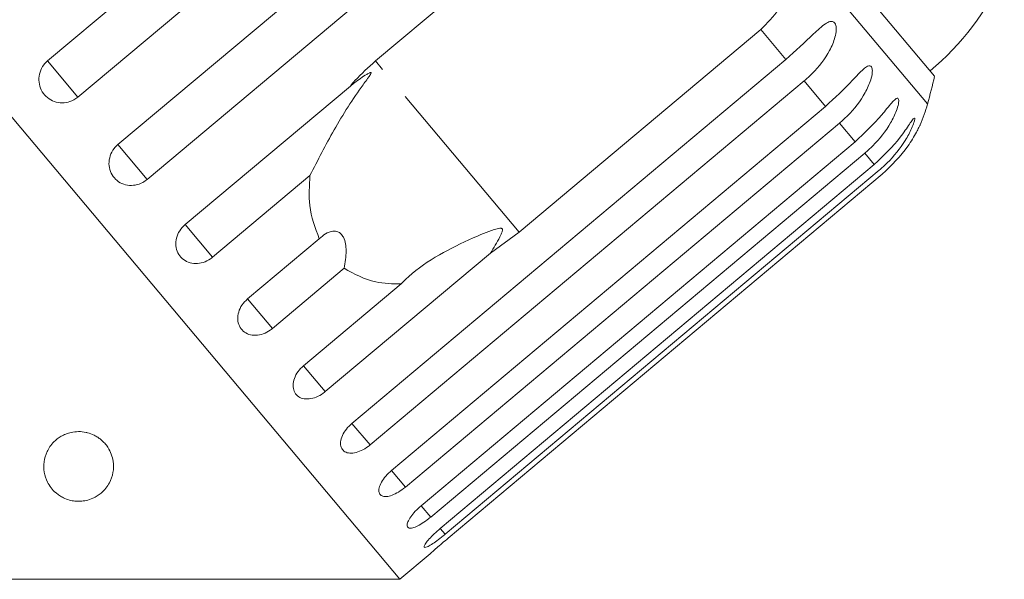
# Model space of a CAD drawing. Units: millimetres. Extents: x -31 to 641, y 16 to 330.
# Drawn here: x 226 to 261, y 268 to 288 of the extents above; entities that cross this region are included whole.
import ezdxf

# ---------------------------------------------------------------- set-up
doc = ezdxf.new("R2010")
doc.units = ezdxf.units.MM
doc.linetypes.add('PHANTOM', pattern=[12.7, 6.35, -1.27, 1.27, -1.27, 1.27, -1.27])

msp = doc.modelspace()

# ---------------------------------------------------------------- linework, layer by layer
at = {"color": 7, "linetype": 'Continuous', "lineweight": 15}
for p, q in [((239.77, 268.404), (206.988, 307.472)), ((227.149, 287.002), (242.707, 300.057)), ((243.795, 298.759), (228.238, 285.705)), ((229.669, 284), (245.226, 297.054)), ((246.275, 295.804), (230.717, 282.75)), ((238.899, 287.001), (247.562, 294.27)), ((258.943, 286.45), (253.616, 292.797)), ((252.716, 288.128), (244.053, 280.859)), ((238.06, 273.999), (253.617, 287.054)), ((254.265, 286.282), (238.708, 273.227)), ((232.077, 281.13), (238.003, 286.102)), ((239.477, 272.311), (255.034, 285.365)), ((255.535, 284.769), (239.977, 271.714)), ((240.54, 271.043), (256.098, 284.098)), ((256.439, 283.692), (240.881, 270.637)), ((241.225, 270.228), (256.782, 283.282)), ((236.555, 282.893), (233.059, 279.959)), ((256.955, 283.077), (241.397, 270.022)), ((241.512, 269.885), (257.07, 282.939)), ((234.314, 278.464), (236.889, 280.625)), ((244.053, 280.859), (243.03, 280.111)), ((243.03, 280.111), (237.104, 275.138)), ((237.781, 279.562), (235.206, 277.401)), ((236.325, 276.067), (239.82, 279.001)), ((239.77, 268.404), (240.867, 269.324)), ((223.435, 268.404), (239.77, 268.404))]:
    msp.add_line(p, q, dxfattribs=at)
at = {"color": 8, "linetype": 'PHANTOM', "lineweight": 0}
for p, q in [((258.693, 285.457), (253.916, 291.15)), ((253.617, 287.054), (252.716, 288.128)), ((228.238, 285.705), (227.149, 287.002)), ((244.053, 280.859), (238.899, 287.001)), ((255.034, 285.365), (254.265, 286.282)), ((256.098, 284.098), (255.535, 284.769)), ((230.717, 282.75), (229.669, 284)), ((256.782, 283.282), (256.439, 283.692)), ((233.059, 279.959), (232.077, 281.13)), ((235.206, 277.401), (234.314, 278.464)), ((237.104, 275.138), (236.325, 276.067)), ((238.708, 273.227), (238.06, 273.999)), ((239.977, 271.714), (239.477, 272.311)), ((240.881, 270.637), (240.54, 271.043)), ((241.397, 270.022), (241.225, 270.228))]:
    msp.add_line(p, q, dxfattribs=at)
at = {"color": 7, "linetype": 'Continuous', "lineweight": 15}
for centre, radius, start, end in [((252.354, 294.302), 10, 310, 335.3769), ((229.727, 293.264), 30, 344.9152, 346.8699), ((253.865, 286.758), 5, 335.7686, 344.9152)]:
    msp.add_arc(centre, radius, start, end, dxfattribs=at)
for points, knots in [([(253.916, 291.15), (253.913, 290.754), (253.909, 289.961), (253.463, 288.878), (252.947, 288.36), (252.716, 288.128)], [0, 0, 0, 0, 0.354878, 0.711107, 1, 1, 1, 1]), ([(253.617, 287.054), (253.957, 287.365), (254.453, 287.819), (254.952, 288.297), (255.179, 288.418), (255.295, 288.424), (255.369, 288.371), (255.413, 288.263), (255.425, 288.089), (255.369, 287.778), (255.126, 287.21), (254.722, 286.686), (254.364, 286.369), (254.265, 286.282)], [0, 0, 0, 0, 0.264793, 0.387263, 0.4381, 0.470812, 0.503779, 0.532145, 0.568172, 0.622733, 0.722188, 0.923869, 1, 1, 1, 1]), ([(227.149, 287.002), (227.101, 286.956), (226.981, 286.841), (226.861, 286.601), (226.82, 286.309), (226.878, 286.021), (227.029, 285.773), (227.252, 285.592), (227.523, 285.495), (227.813, 285.494), (228.06, 285.574), (228.188, 285.668), (228.238, 285.705)], [0, 0, 0, 0, 0.074338, 0.183211, 0.291648, 0.399156, 0.505643, 0.611481, 0.717335, 0.823854, 0.931381, 1, 1, 1, 1]), ([(238.003, 286.102), (238.057, 286.167), (238.331, 286.489), (238.647, 286.773), (238.899, 287.001)], [0, 0, 0, 0, 0.199699, 1, 1, 1, 1]), ([(255.034, 285.365), (255.371, 285.68), (255.863, 286.139), (256.326, 286.66), (256.527, 286.811), (256.625, 286.838), (256.685, 286.803), (256.716, 286.711), (256.715, 286.552), (256.647, 286.256), (256.395, 285.698), (255.991, 285.174), (255.633, 284.856), (255.535, 284.769)], [0, 0, 0, 0, 0.264793, 0.387263, 0.4381, 0.470812, 0.503779, 0.532145, 0.568172, 0.622733, 0.722188, 0.923869, 1, 1, 1, 1]), ([(236.555, 282.893), (236.835, 283.441), (237.409, 284.568), (238.132, 285.702), (238.568, 286.297), (238.648, 286.408), (238.693, 286.472), (238.722, 286.519), (238.74, 286.55), (238.746, 286.571), (238.746, 286.582), (238.739, 286.588), (238.724, 286.588), (238.674, 286.571), (238.477, 286.456), (238.243, 286.291), (238.053, 286.142), (238.003, 286.102)], [0, 0, 0, 0, 0.34558, 0.709295, 0.751887, 0.774715, 0.789346, 0.799093, 0.808935, 0.812568, 0.816239, 0.819532, 0.82319, 0.829994, 0.856572, 0.961744, 1, 1, 1, 1]), ([(256.098, 284.098), (256.432, 284.415), (256.92, 284.879), (257.35, 285.44), (257.524, 285.622), (257.604, 285.671), (257.648, 285.655), (257.664, 285.581), (257.649, 285.438), (257.566, 285.161), (257.301, 284.618), (256.895, 284.096), (256.537, 283.779), (256.439, 283.692)], [0, 0, 0, 0, 0.264793, 0.387263, 0.4381, 0.470812, 0.503779, 0.532145, 0.568172, 0.622733, 0.722188, 0.923869, 1, 1, 1, 1]), ([(256.782, 283.282), (257.114, 283.602), (257.599, 284.07), (257.998, 284.668), (258.146, 284.881), (258.208, 284.952), (258.235, 284.955), (258.236, 284.9), (258.204, 284.777), (258.103, 284.52), (257.822, 283.998), (257.412, 283.48), (257.053, 283.164), (256.955, 283.077)], [0, 0, 0, 0, 0.264793, 0.387263, 0.4381, 0.470812, 0.503779, 0.532145, 0.568172, 0.622733, 0.722188, 0.923869, 1, 1, 1, 1]), ([(257.07, 282.939), (257.4, 283.261), (257.882, 283.731), (258.254, 284.364), (258.376, 284.604), (258.421, 284.698), (258.424, 284.705), (258.426, 284.708)], [0, 0, 0, 0, 0.530427, 0.775755, 0.87759, 0.943119, 1, 1, 1, 1]), ([(229.669, 284), (229.62, 283.953), (229.501, 283.839), (229.379, 283.601), (229.333, 283.314), (229.386, 283.033), (229.529, 282.793), (229.745, 282.62), (230.01, 282.53), (230.295, 282.535), (230.54, 282.618), (230.667, 282.713), (230.717, 282.75)], [0, 0, 0, 0, 0.074338, 0.183211, 0.291648, 0.399156, 0.505643, 0.611481, 0.717335, 0.823854, 0.931381, 1, 1, 1, 1]), ([(236.889, 280.625), (236.743, 281.011), (236.477, 281.713), (236.531, 282.527), (236.555, 282.893)], [0, 0, 0, 0, 0.5501785, 1, 1, 1, 1]), ([(232.077, 281.13), (232.007, 281.06), (231.868, 280.921), (231.756, 280.649), (231.732, 280.37), (231.805, 280.111), (231.962, 279.904), (232.186, 279.768), (232.451, 279.719), (232.729, 279.762), (232.934, 279.86), (233.035, 279.94), (233.059, 279.959)], [0, 0, 0, 0, 0.108578, 0.217172, 0.325379, 0.432579, 0.538828, 0.644617, 0.750645, 0.857487, 0.965356, 1, 1, 1, 1]), ([(243.03, 280.111), (243.144, 280.3), (243.276, 280.521), (243.402, 280.773), (243.432, 280.844), (243.45, 280.897), (243.457, 280.935), (243.454, 280.964), (243.446, 280.981), (243.432, 280.993), (243.404, 281.002), (243.311, 281), (242.965, 280.889), (242.225, 280.584), (241.162, 280.058), (240.311, 279.491), (239.912, 279.092), (239.82, 279.001)], [0, 0, 0, 0, 0.1235108, 0.1440435, 0.1573632, 0.1662882, 0.1754933, 0.178921, 0.1823854, 0.1854183, 0.1893024, 0.1986666, 0.237598, 0.3918853, 0.6518385, 0.9201942, 1, 1, 1, 1]), ([(237.781, 279.562), (237.816, 279.77), (237.865, 280.062), (237.836, 280.447), (237.772, 280.663), (237.669, 280.807), (237.537, 280.889), (237.342, 280.906), (237.11, 280.816), (236.961, 280.687), (236.889, 280.625)], [0, 0, 0, 0, 0.248276, 0.347969, 0.448589, 0.520494, 0.592336, 0.692711, 0.852653, 1, 1, 1, 1]), ([(239.82, 279.001), (239.511, 279.006), (238.76, 279.02), (238.143, 279.361), (237.781, 279.562)], [0, 0, 0, 0, 0.412584, 1, 1, 1, 1]), ([(234.314, 278.464), (234.244, 278.395), (234.104, 278.257), (233.984, 277.994), (233.949, 277.729), (234.008, 277.486), (234.15, 277.297), (234.358, 277.179), (234.61, 277.145), (234.88, 277.199), (235.081, 277.302), (235.181, 277.382), (235.206, 277.401)], [0, 0, 0, 0, 0.108578, 0.217172, 0.325379, 0.432579, 0.538828, 0.644617, 0.750645, 0.857487, 0.965356, 1, 1, 1, 1]), ([(236.325, 276.067), (236.254, 275.999), (236.113, 275.862), (235.983, 275.611), (235.935, 275.362), (235.976, 275.141), (236.099, 274.974), (236.288, 274.879), (236.525, 274.864), (236.783, 274.931), (236.98, 275.039), (237.08, 275.119), (237.104, 275.138)], [0, 0, 0, 0, 0.108578, 0.217172, 0.325379, 0.432579, 0.538828, 0.644617, 0.750645, 0.857487, 0.965356, 1, 1, 1, 1]), ([(238.06, 273.999), (237.989, 273.932), (237.846, 273.797), (237.705, 273.559), (237.64, 273.33), (237.661, 273.133), (237.761, 272.993), (237.929, 272.923), (238.147, 272.93), (238.392, 273.013), (238.584, 273.127), (238.684, 273.208), (238.708, 273.227)], [0, 0, 0, 0, 0.108578, 0.217172, 0.325379, 0.432579, 0.538828, 0.644617, 0.750645, 0.857487, 0.965356, 1, 1, 1, 1]), ([(228.582, 273.662), (228.663, 273.635), (228.796, 273.591), (228.948, 273.501), (229.079, 273.404), (229.203, 273.283), (229.337, 273.105), (229.444, 272.886), (229.52, 272.58), (229.511, 272.229), (229.403, 271.912), (229.244, 271.669), (229.096, 271.515), (228.935, 271.396), (228.764, 271.303), (228.562, 271.232), (228.336, 271.2), (228.125, 271.205), (227.912, 271.246), (227.726, 271.318), (227.57, 271.408), (227.412, 271.527), (227.262, 271.688), (227.109, 271.936), (227.01, 272.249), (227.003, 272.62), (227.11, 272.993), (227.321, 273.307), (227.577, 273.511), (227.797, 273.619), (228, 273.683), (228.249, 273.713), (228.458, 273.693), (228.566, 273.666), (228.582, 273.662)], [0, 0, 0, 0, 0.021797, 0.035422, 0.049435, 0.070731, 0.092585, 0.131, 0.170378, 0.236179, 0.303817, 0.340832, 0.378269, 0.401486, 0.425024, 0.451714, 0.47164, 0.487995, 0.50436, 0.526051, 0.543542, 0.56148, 0.594989, 0.629318, 0.68684, 0.74597, 0.804933, 0.866001, 0.906914, 0.927316, 0.948273, 0.97195, 0.995815, 1, 1, 1, 1]), ([(239.477, 272.311), (239.405, 272.244), (239.26, 272.111), (239.107, 271.888), (239.023, 271.681), (239.02, 271.513), (239.096, 271.402), (239.24, 271.361), (239.437, 271.393), (239.668, 271.493), (239.854, 271.614), (239.953, 271.695), (239.977, 271.714)], [0, 0, 0, 0, 0.108578, 0.217172, 0.325379, 0.432579, 0.538828, 0.644617, 0.750645, 0.857487, 0.965356, 1, 1, 1, 1]), ([(240.54, 271.043), (240.467, 270.978), (240.321, 270.847), (240.154, 270.64), (240.05, 270.458), (240.022, 270.319), (240.07, 270.241), (240.188, 270.231), (240.363, 270.289), (240.578, 270.408), (240.758, 270.536), (240.857, 270.617), (240.881, 270.637)], [0, 0, 0, 0, 0.108578, 0.217172, 0.325379, 0.432579, 0.538828, 0.644617, 0.750645, 0.857487, 0.965356, 1, 1, 1, 1]), ([(241.225, 270.228), (241.151, 270.163), (241.003, 270.035), (240.821, 269.846), (240.696, 269.689), (240.64, 269.582), (240.66, 269.538), (240.751, 269.561), (240.903, 269.646), (241.101, 269.785), (241.275, 269.92), (241.373, 270.002), (241.397, 270.022)], [0, 0, 0, 0, 0.108578, 0.217172, 0.325379, 0.432579, 0.538828, 0.644617, 0.750645, 0.857487, 0.965356, 1, 1, 1, 1]), ([(241.512, 269.885), (241.438, 269.821), (241.288, 269.695), (241.091, 269.523), (240.945, 269.395), (240.865, 269.323), (240.866, 269.324), (240.867, 269.324)], [0, 0, 0, 0, 0.217253, 0.434539, 0.651052, 0.865548, 1, 1, 1, 1])]:
    msp.add_open_spline(points, degree=3, knots=knots, dxfattribs=at)

doc.saveas('drawing.dxf')
